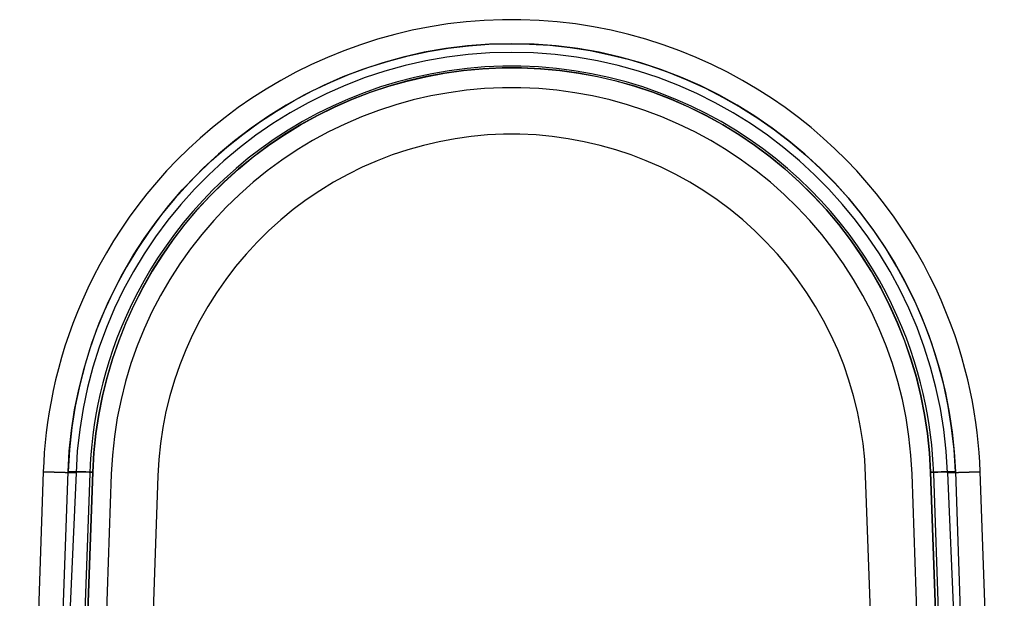
# Model space of a CAD drawing. Units: millimetres. Extents: x -28.5 to 27.9, y -19.9 to 45.7.
# Drawn here: x -18.3 to 22, y 22 to 45.7 of the extents above; entities that cross this region are included whole.
import ezdxf

# ---------------------------------------------------------------- set-up
doc = ezdxf.new("R2010")
doc.units = ezdxf.units.MM
doc.layers.add('MAIN-1', color=7, linetype='Continuous')
doc.layers.add('MAIN-2', color=7, linetype='Continuous')

msp = doc.modelspace()

# ---------------------------------------------------------------- linework, layer by layer
at = {"layer": 'MAIN-1'}
for p, q in [((-0.042, 45.626), (-0.784, 45.539)), ((0.704, 45.685), (-0.042, 45.626)), ((1.452, 45.714), (0.704, 45.685)), ((2.202, 45.714), (1.452, 45.714)), ((2.95, 45.685), (2.202, 45.714)), ((3.696, 45.626), (2.95, 45.685)), ((4.438, 45.539), (3.696, 45.626)), ((-2.249, 45.28), (-2.968, 45.11)), ((-1.52, 45.424), (-2.249, 45.28)), ((-0.784, 45.539), (-1.52, 45.424)), ((5.174, 45.424), (4.438, 45.539)), ((5.902, 45.28), (5.174, 45.424)), ((6.622, 45.11), (5.902, 45.28)), ((-3.677, 44.912), (-4.374, 44.689)), ((-2.968, 45.11), (-3.677, 44.912)), ((7.33, 44.912), (6.622, 45.11)), ((8.027, 44.689), (7.33, 44.912)), ((-5.057, 44.442), (-5.726, 44.17)), ((-4.374, 44.689), (-5.057, 44.442)), ((-2.417, 44.228), (-1.599, 44.404)), ((-1.599, 44.404), (-0.775, 44.543)), ((-0.775, 44.543), (0.055, 44.643)), ((0.055, 44.643), (0.888, 44.705)), ((0.888, 44.705), (1.722, 44.729)), ((1.722, 44.729), (2.556, 44.715)), ((2.556, 44.715), (3.388, 44.663)), ((3.388, 44.663), (4.216, 44.572)), ((4.216, 44.572), (5.038, 44.444)), ((5.038, 44.444), (5.853, 44.279)), ((8.711, 44.442), (8.027, 44.689)), ((9.38, 44.17), (8.711, 44.442)), ((-5.726, 44.17), (-6.379, 43.877)), ((-4.026, 43.763), (-3.227, 44.014)), ((-3.227, 44.014), (-2.417, 44.228)), ((5.853, 44.279), (6.659, 44.076)), ((6.659, 44.076), (7.455, 43.837)), ((10.033, 43.877), (9.38, 44.17)), ((-6.379, 43.877), (-7.016, 43.561)), ((-4.814, 43.475), (-4.026, 43.763)), ((-0.138, 43.63), (-0.914, 43.523)), ((0.645, 43.701), (-0.138, 43.63)), ((1.436, 43.736), (0.645, 43.701)), ((2.231, 43.736), (1.436, 43.736)), ((3.021, 43.7), (2.231, 43.736)), ((3.804, 43.628), (3.021, 43.7)), ((4.58, 43.521), (3.804, 43.628)), ((7.455, 43.837), (8.238, 43.563)), ((10.67, 43.561), (10.033, 43.877)), ((-7.635, 43.226), (-8.236, 42.871)), ((-7.016, 43.561), (-7.635, 43.226)), ((-5.587, 43.151), (-4.814, 43.475)), ((-2.446, 43.203), (-3.202, 42.989)), ((-1.683, 43.381), (-2.446, 43.203)), ((-0.914, 43.523), (-1.683, 43.381)), ((5.349, 43.378), (4.58, 43.521)), ((6.112, 43.2), (5.349, 43.378)), ((6.867, 42.986), (6.112, 43.2)), ((8.238, 43.563), (9.008, 43.253)), ((9.008, 43.253), (9.762, 42.908)), ((11.289, 43.226), (10.67, 43.561)), ((11.889, 42.871), (11.289, 43.226)), ((-8.236, 42.871), (-8.817, 42.499)), ((-7.088, 42.397), (-6.346, 42.791)), ((-6.346, 42.791), (-5.587, 43.151)), ((-3.202, 42.989), (-3.951, 42.74)), ((7.616, 42.736), (6.867, 42.986)), ((9.762, 42.908), (10.498, 42.53)), ((12.471, 42.499), (11.889, 42.871)), ((-8.817, 42.499), (-9.379, 42.111)), ((-7.811, 41.968), (-7.088, 42.397)), ((-4.692, 42.455), (-5.418, 42.138)), ((-3.951, 42.74), (-4.692, 42.455)), ((8.358, 42.451), (7.616, 42.736)), ((9.085, 42.133), (8.358, 42.451)), ((10.498, 42.53), (11.217, 42.119)), ((13.033, 42.111), (12.471, 42.499)), ((-9.379, 42.111), (-9.92, 41.707)), ((-8.514, 41.506), (-7.811, 41.968)), ((-5.418, 42.138), (-6.125, 41.791)), ((9.791, 41.785), (9.085, 42.133)), ((11.217, 42.119), (11.915, 41.676)), ((13.574, 41.707), (13.033, 42.111)), ((-9.92, 41.707), (-10.441, 41.29)), ((-6.125, 41.791), (-6.812, 41.413)), ((10.478, 41.407), (9.791, 41.785)), ((11.915, 41.676), (12.593, 41.202)), ((14.095, 41.29), (13.574, 41.707)), ((-10.441, 41.29), (-10.941, 40.861)), ((-9.195, 41.012), (-8.514, 41.506)), ((-6.812, 41.413), (-7.48, 41.004)), ((11.145, 40.998), (10.478, 41.407)), ((12.593, 41.202), (13.248, 40.698)), ((14.595, 40.861), (14.095, 41.29)), ((-10.941, 40.861), (-11.419, 40.42)), ((-9.853, 40.487), (-9.195, 41.012)), ((-7.48, 41.004), (-8.128, 40.565)), ((11.793, 40.558), (11.145, 40.998)), ((15.073, 40.42), (14.595, 40.861)), ((-11.419, 40.42), (-11.877, 39.97)), ((-10.487, 39.931), (-9.853, 40.487)), ((-8.128, 40.565), (-8.756, 40.095)), ((12.421, 40.088), (11.793, 40.558)), ((13.248, 40.698), (13.879, 40.166)), ((15.53, 39.97), (15.073, 40.42)), ((-11.877, 39.97), (-12.313, 39.511)), ((-8.756, 40.095), (-9.365, 39.595)), ((13.03, 39.587), (12.421, 40.088)), ((13.879, 40.166), (14.484, 39.606)), ((15.966, 39.511), (15.53, 39.97)), ((-11.094, 39.346), (-10.487, 39.931)), ((-9.365, 39.595), (-9.954, 39.065)), ((13.619, 39.055), (13.03, 39.587)), ((14.484, 39.606), (15.063, 39.019)), ((-12.313, 39.511), (-12.728, 39.045)), ((-11.674, 38.733), (-11.094, 39.346)), ((16.381, 39.045), (15.966, 39.511)), ((-12.728, 39.045), (-13.121, 38.573)), ((-9.954, 39.065), (-10.52, 38.507)), ((14.185, 38.496), (13.619, 39.055)), ((15.063, 39.019), (15.615, 38.407)), ((16.775, 38.573), (16.381, 39.045)), ((-13.121, 38.573), (-13.494, 38.096)), ((-12.226, 38.093), (-11.674, 38.733)), ((-10.52, 38.507), (-11.057, 37.927)), ((14.722, 37.915), (14.185, 38.496)), ((15.615, 38.407), (16.137, 37.771)), ((17.148, 38.096), (16.775, 38.573)), ((-13.494, 38.096), (-13.846, 37.615)), ((-12.747, 37.429), (-12.226, 38.093)), ((17.5, 37.615), (17.148, 38.096)), ((-13.846, 37.615), (-14.178, 37.131)), ((-11.057, 37.927), (-11.564, 37.326)), ((15.229, 37.314), (14.722, 37.915)), ((16.137, 37.771), (16.63, 37.112)), ((17.832, 37.131), (17.5, 37.615)), ((-14.178, 37.131), (-14.49, 36.645)), ((-13.237, 36.74), (-12.747, 37.429)), ((-11.564, 37.326), (-12.042, 36.705)), ((15.706, 36.692), (15.229, 37.314)), ((18.144, 36.645), (17.832, 37.131)), ((-13.695, 36.028), (-13.237, 36.74)), ((16.63, 37.112), (17.093, 36.433)), ((-14.49, 36.645), (-14.782, 36.159)), ((-12.042, 36.705), (-12.489, 36.063)), ((16.153, 36.049), (15.706, 36.692)), ((17.093, 36.433), (17.524, 35.733)), ((18.436, 36.159), (18.144, 36.645)), ((-14.782, 36.159), (-15.056, 35.672)), ((-14.12, 35.296), (-13.695, 36.028)), ((-12.489, 36.063), (-12.907, 35.4)), ((16.57, 35.385), (16.153, 36.049)), ((18.71, 35.672), (18.436, 36.159)), ((-15.056, 35.672), (-15.311, 35.186)), ((17.524, 35.733), (17.924, 35.016)), ((18.964, 35.186), (18.71, 35.672)), ((-15.311, 35.186), (-15.548, 34.702)), ((-14.51, 34.544), (-14.12, 35.296)), ((-12.907, 35.4), (-13.295, 34.716)), ((16.958, 34.701), (16.57, 35.385)), ((19.201, 34.702), (18.964, 35.186)), ((-15.548, 34.702), (-15.767, 34.219)), ((-13.295, 34.716), (-13.652, 34.011)), ((17.315, 33.995), (16.958, 34.701)), ((17.924, 35.016), (18.29, 34.282)), ((19.421, 34.219), (19.201, 34.702)), ((-14.866, 33.775), (-14.51, 34.544)), ((-15.767, 34.219), (-15.969, 33.74)), ((-13.652, 34.011), (-13.98, 33.287)), ((17.642, 33.271), (17.315, 33.995)), ((18.29, 34.282), (18.622, 33.532)), ((19.623, 33.74), (19.421, 34.219)), ((-15.969, 33.74), (-16.156, 33.264)), ((-15.185, 32.989), (-14.866, 33.775)), ((18.622, 33.532), (18.92, 32.769)), ((19.809, 33.264), (19.623, 33.74)), ((-16.156, 33.264), (-16.326, 32.792)), ((-13.98, 33.287), (-14.273, 32.551)), ((17.933, 32.539), (17.642, 33.271)), ((19.98, 32.792), (19.809, 33.264)), ((-16.326, 32.792), (-16.481, 32.324)), ((-15.467, 32.188), (-15.185, 32.989)), ((18.92, 32.769), (19.182, 31.994)), ((20.135, 32.324), (19.98, 32.792)), ((-16.481, 32.324), (-16.622, 31.861)), ((-14.273, 32.551), (-14.531, 31.808)), ((18.189, 31.798), (17.933, 32.539)), ((20.275, 31.861), (20.135, 32.324)), ((-15.712, 31.375), (-15.467, 32.188)), ((19.182, 31.994), (19.41, 31.208)), ((-16.622, 31.861), (-16.748, 31.404)), ((-14.531, 31.808), (-14.754, 31.056)), ((18.411, 31.048), (18.189, 31.798)), ((20.402, 31.404), (20.275, 31.861)), ((-16.748, 31.404), (-16.862, 30.952)), ((-15.918, 30.551), (-15.712, 31.375)), ((19.41, 31.208), (19.601, 30.413)), ((20.515, 30.952), (20.402, 31.404)), ((-16.862, 30.952), (-16.962, 30.506)), ((-14.754, 31.056), (-14.941, 30.295)), ((18.597, 30.29), (18.411, 31.048)), ((20.616, 30.506), (20.515, 30.952)), ((-16.962, 30.506), (-17.05, 30.066)), ((-16.086, 29.717), (-15.918, 30.551)), ((-14.941, 30.295), (-15.093, 29.527)), ((18.749, 29.523), (18.597, 30.29)), ((19.601, 30.413), (19.758, 29.611)), ((20.704, 30.066), (20.616, 30.506)), ((-17.05, 30.066), (-17.127, 29.633)), ((20.78, 29.633), (20.704, 30.066)), ((-17.127, 29.633), (-17.192, 29.206)), ((-16.215, 28.876), (-16.086, 29.717)), ((-15.093, 29.527), (-15.21, 28.749)), ((18.865, 28.747), (18.749, 29.523)), ((19.758, 29.611), (19.878, 28.803)), ((20.846, 29.206), (20.78, 29.633)), ((-17.192, 29.206), (-17.247, 28.787)), ((20.901, 28.787), (20.846, 29.206)), ((-17.247, 28.787), (-17.292, 28.374)), ((-16.305, 28.029), (-16.215, 28.876)), ((-15.21, 28.749), (-15.292, 27.964)), ((18.947, 27.962), (18.865, 28.747)), ((19.878, 28.803), (19.961, 27.992)), ((20.945, 28.374), (20.901, 28.787)), ((-17.292, 28.374), (-17.327, 27.968)), ((20.981, 27.968), (20.945, 28.374)), ((-17.327, 27.968), (-17.353, 27.57)), ((-16.354, 27.179), (-16.305, 28.029)), ((-15.292, 27.964), (-15.338, 27.17)), ((18.994, 27.169), (18.947, 27.962)), ((19.961, 27.992), (20.008, 27.178)), ((21.007, 27.57), (20.981, 27.968)), ((-17.353, 27.57), (-17.371, 27.179)), ((21.025, 27.179), (21.007, 27.57)), ((-17.371, 27.179), (-18.336, -0.451)), ((-17.319, -0.451), (-16.354, 27.179)), ((-16.354, 27.179), (-16.209, 27.177)), ((-15.338, 27.17), (-16.303, -0.451)), ((-16.209, 27.177), (-16.064, 27.176)), ((-16.064, 27.176), (-15.919, 27.175)), ((-15.919, 27.175), (-15.774, 27.174)), ((-15.774, 27.174), (-15.628, 27.172)), ((-15.628, 27.172), (-15.483, 27.171)), ((-15.483, 27.171), (-15.338, 27.17)), ((19.138, 27.17), (18.994, 27.169)), ((19.958, -0.451), (18.994, 27.169)), ((19.283, 27.171), (19.138, 27.17)), ((19.428, 27.173), (19.283, 27.171)), ((19.573, 27.174), (19.428, 27.173)), ((19.718, 27.175), (19.573, 27.174)), ((19.863, 27.176), (19.718, 27.175)), ((20.008, 27.178), (19.863, 27.176)), ((20.008, 27.178), (20.973, -0.451)), ((22.013, -1.137), (21.025, 27.179))]:
    msp.add_line(p, q, dxfattribs=at)
at = {"layer": 'MAIN-2'}
for p, q in [((-0.73, 43.623), (-1.449, 43.5)), ((-0.924, 43.521), (-0.148, 43.628)), ((-0.004, 43.715), (-0.73, 43.623)), ((-0.148, 43.628), (0.635, 43.7)), ((0.726, 43.778), (-0.004, 43.715)), ((0.635, 43.7), (1.425, 43.736)), ((1.46, 43.809), (0.726, 43.778)), ((1.425, 43.736), (2.22, 43.736)), ((2.194, 43.809), (1.46, 43.809)), ((2.928, 43.778), (2.194, 43.809)), ((2.22, 43.736), (3.01, 43.701)), ((3.658, 43.715), (2.928, 43.778)), ((3.01, 43.701), (3.793, 43.63)), ((4.384, 43.623), (3.658, 43.715)), ((3.793, 43.63), (4.57, 43.523)), ((5.102, 43.5), (4.384, 43.623)), ((-3.212, 42.986), (-2.456, 43.2)), ((-2.159, 43.347), (-2.858, 43.166)), ((-2.456, 43.2), (-1.694, 43.378)), ((-1.449, 43.5), (-2.159, 43.347)), ((-1.694, 43.378), (-0.924, 43.521)), ((4.57, 43.523), (5.339, 43.381)), ((5.812, 43.347), (5.102, 43.5)), ((5.339, 43.381), (6.102, 43.203)), ((6.512, 43.166), (5.812, 43.347)), ((6.102, 43.203), (6.857, 42.989)), ((-3.546, 42.957), (-4.22, 42.722)), ((-3.961, 42.736), (-3.212, 42.986)), ((-2.858, 43.166), (-3.546, 42.957)), ((-0.022, 42.822), (-0.756, 42.722)), ((0.716, 42.889), (-0.022, 42.822)), ((1.456, 42.923), (0.716, 42.889)), ((2.197, 42.923), (1.456, 42.923)), ((2.937, 42.889), (2.197, 42.923)), ((3.675, 42.822), (2.937, 42.889)), ((4.41, 42.722), (3.675, 42.822)), ((7.2, 42.957), (6.512, 43.166)), ((6.857, 42.989), (7.606, 42.74)), ((7.874, 42.722), (7.2, 42.957)), ((-4.879, 42.461), (-5.521, 42.175)), ((-5.429, 42.134), (-4.703, 42.451)), ((-4.22, 42.722), (-4.879, 42.461)), ((-4.703, 42.451), (-3.961, 42.736)), ((-2.208, 42.423), (-2.923, 42.224)), ((-1.485, 42.588), (-2.208, 42.423)), ((-0.756, 42.722), (-1.485, 42.588)), ((5.139, 42.588), (4.41, 42.722)), ((5.862, 42.423), (5.139, 42.588)), ((6.577, 42.224), (5.862, 42.423)), ((7.606, 42.74), (8.347, 42.455)), ((8.532, 42.461), (7.874, 42.722)), ((8.347, 42.455), (9.074, 42.138)), ((9.175, 42.175), (8.532, 42.461)), ((-5.521, 42.175), (-6.145, 41.867)), ((-6.136, 41.786), (-5.429, 42.134)), ((-3.629, 41.994), (-4.324, 41.731)), ((-2.923, 42.224), (-3.629, 41.994)), ((7.282, 41.994), (6.577, 42.224)), ((7.977, 41.731), (7.282, 41.994)), ((9.074, 42.138), (9.78, 41.79)), ((9.799, 41.867), (9.175, 42.175)), ((-6.822, 41.408), (-6.136, 41.786)), ((-6.145, 41.867), (-6.751, 41.537)), ((-4.324, 41.731), (-5.006, 41.437)), ((8.66, 41.437), (7.977, 41.731)), ((9.78, 41.79), (10.468, 41.412)), ((10.405, 41.537), (9.799, 41.867)), ((-7.337, 41.187), (-7.903, 40.818)), ((-7.489, 40.999), (-6.822, 41.408)), ((-6.751, 41.537), (-7.337, 41.187)), ((-5.006, 41.437), (-5.675, 41.112)), ((9.329, 41.112), (8.66, 41.437)), ((10.991, 41.187), (10.405, 41.537)), ((10.468, 41.412), (11.135, 41.003)), ((11.556, 40.818), (10.991, 41.187)), ((-7.903, 40.818), (-8.447, 40.433)), ((-8.137, 40.559), (-7.489, 40.999)), ((-6.33, 40.757), (-6.968, 40.372)), ((-5.675, 41.112), (-6.33, 40.757)), ((-0.492, 40.834), (-1.146, 40.713)), ((0.167, 40.926), (-0.492, 40.834)), ((0.83, 40.987), (0.167, 40.926)), ((1.494, 41.017), (0.83, 40.987)), ((2.159, 41.017), (1.494, 41.017)), ((2.824, 40.987), (2.159, 41.017)), ((3.487, 40.926), (2.824, 40.987)), ((4.146, 40.834), (3.487, 40.926)), ((4.8, 40.713), (4.146, 40.834)), ((9.983, 40.757), (9.329, 41.112)), ((10.621, 40.372), (9.983, 40.757)), ((11.135, 41.003), (11.783, 40.564)), ((12.1, 40.433), (11.556, 40.818)), ((-8.447, 40.433), (-8.969, 40.032)), ((-8.766, 40.088), (-8.137, 40.559)), ((-6.968, 40.372), (-7.589, 39.958)), ((-2.434, 40.381), (-3.066, 40.172)), ((-1.794, 40.562), (-2.434, 40.381)), ((-1.146, 40.713), (-1.794, 40.562)), ((5.448, 40.562), (4.8, 40.713)), ((6.088, 40.381), (5.448, 40.562)), ((6.719, 40.172), (6.088, 40.381)), ((11.242, 39.958), (10.621, 40.372)), ((11.783, 40.564), (12.412, 40.095)), ((12.623, 40.032), (12.1, 40.433)), ((-8.969, 40.032), (-9.469, 39.617)), ((-9.374, 39.587), (-8.766, 40.088)), ((-7.589, 39.958), (-8.191, 39.516)), ((-3.066, 40.172), (-3.687, 39.933)), ((7.341, 39.933), (6.719, 40.172)), ((11.844, 39.516), (11.242, 39.958)), ((12.412, 40.095), (13.02, 39.595)), ((13.123, 39.617), (12.623, 40.032)), ((-9.963, 39.056), (-9.374, 39.587)), ((-9.469, 39.617), (-9.947, 39.19)), ((-4.296, 39.666), (-4.893, 39.372)), ((-3.687, 39.933), (-4.296, 39.666)), ((7.95, 39.666), (7.341, 39.933)), ((8.546, 39.372), (7.95, 39.666)), ((13.02, 39.595), (13.609, 39.064)), ((13.601, 39.19), (13.123, 39.617)), ((-9.947, 39.19), (-10.402, 38.752)), ((-8.191, 39.516), (-8.773, 39.047)), ((-4.893, 39.372), (-5.475, 39.05)), ((9.129, 39.05), (8.546, 39.372)), ((12.426, 39.047), (11.844, 39.516)), ((14.056, 38.752), (13.601, 39.19)), ((-10.402, 38.752), (-10.834, 38.304)), ((-10.53, 38.496), (-9.963, 39.056)), ((-8.773, 39.047), (-9.333, 38.551)), ((-5.475, 39.05), (-6.042, 38.702)), ((9.696, 38.702), (9.129, 39.05)), ((12.987, 38.551), (12.426, 39.047)), ((13.609, 39.064), (14.176, 38.506)), ((14.488, 38.304), (14.056, 38.752)), ((-11.067, 37.916), (-10.53, 38.496)), ((-9.333, 38.551), (-9.871, 38.029)), ((-6.042, 38.702), (-6.593, 38.328)), ((10.247, 38.328), (9.696, 38.702)), ((13.525, 38.029), (12.987, 38.551)), ((14.176, 38.506), (14.713, 37.926)), ((-10.834, 38.304), (-11.244, 37.848)), ((-9.871, 38.029), (-10.386, 37.481)), ((-7.126, 37.93), (-7.64, 37.508)), ((-6.593, 38.328), (-7.126, 37.93)), ((10.78, 37.93), (10.247, 38.328)), ((11.294, 37.508), (10.78, 37.93)), ((14.039, 37.481), (13.525, 38.029)), ((14.898, 37.848), (14.488, 38.304)), ((-11.244, 37.848), (-11.631, 37.386)), ((-11.574, 37.314), (-11.067, 37.916)), ((14.713, 37.926), (15.22, 37.326)), ((15.285, 37.386), (14.898, 37.848)), ((-12.051, 36.692), (-11.574, 37.314)), ((-11.631, 37.386), (-11.996, 36.918)), ((-10.386, 37.481), (-10.875, 36.911)), ((-7.64, 37.508), (-8.135, 37.063)), ((11.788, 37.063), (11.294, 37.508)), ((14.529, 36.911), (14.039, 37.481)), ((15.22, 37.326), (15.697, 36.704)), ((15.65, 36.918), (15.285, 37.386)), ((-11.996, 36.918), (-12.339, 36.447)), ((-10.875, 36.911), (-11.339, 36.317)), ((-8.135, 37.063), (-8.608, 36.595)), ((12.261, 36.595), (11.788, 37.063)), ((14.993, 36.317), (14.529, 36.911)), ((15.993, 36.447), (15.65, 36.918)), ((-12.339, 36.447), (-12.66, 35.972)), ((-12.498, 36.05), (-12.051, 36.692)), ((-11.339, 36.317), (-11.776, 35.702)), ((-8.608, 36.595), (-9.059, 36.106)), ((12.713, 36.106), (12.261, 36.595)), ((15.429, 35.702), (14.993, 36.317)), ((15.697, 36.704), (16.145, 36.062)), ((16.314, 35.972), (15.993, 36.447)), ((-12.66, 35.972), (-12.961, 35.496)), ((-12.915, 35.386), (-12.498, 36.05)), ((-9.059, 36.106), (-9.487, 35.597)), ((13.141, 35.597), (12.713, 36.106)), ((16.145, 36.062), (16.562, 35.399)), ((16.614, 35.496), (16.314, 35.972)), ((-11.776, 35.702), (-12.185, 35.066)), ((-9.487, 35.597), (-9.892, 35.069)), ((13.545, 35.069), (13.141, 35.597)), ((15.838, 35.066), (15.429, 35.702)), ((-13.302, 34.701), (-12.915, 35.386)), ((-12.961, 35.496), (-13.24, 35.019)), ((16.562, 35.399), (16.95, 34.715)), ((16.894, 35.019), (16.614, 35.496)), ((-13.66, 33.996), (-13.302, 34.701)), ((-13.24, 35.019), (-13.5, 34.542)), ((-12.185, 35.066), (-12.565, 34.411)), ((-9.892, 35.069), (-10.272, 34.523)), ((13.925, 34.523), (13.545, 35.069)), ((16.218, 34.411), (15.838, 35.066)), ((17.153, 34.542), (16.894, 35.019)), ((16.95, 34.715), (17.308, 34.01)), ((-13.5, 34.542), (-13.74, 34.066)), ((-12.565, 34.411), (-12.915, 33.737)), ((-10.272, 34.523), (-10.626, 33.96)), ((14.28, 33.96), (13.925, 34.523)), ((16.568, 33.737), (16.218, 34.411)), ((17.393, 34.066), (17.153, 34.542)), ((-13.986, 33.272), (-13.66, 33.996)), ((-13.74, 34.066), (-13.961, 33.593)), ((-10.626, 33.96), (-10.955, 33.382)), ((14.609, 33.382), (14.28, 33.96)), ((17.308, 34.01), (17.635, 33.286)), ((17.615, 33.593), (17.393, 34.066)), ((-13.961, 33.593), (-14.164, 33.122)), ((-12.915, 33.737), (-13.233, 33.047)), ((16.887, 33.047), (16.568, 33.737)), ((17.817, 33.122), (17.615, 33.593)), ((-14.164, 33.122), (-14.349, 32.655)), ((-14.277, 32.54), (-13.986, 33.272)), ((-10.955, 33.382), (-11.257, 32.789)), ((14.911, 32.789), (14.609, 33.382)), ((17.635, 33.286), (17.929, 32.551)), ((18.003, 32.655), (17.817, 33.122)), ((-13.233, 33.047), (-13.52, 32.341)), ((-11.257, 32.789), (-11.531, 32.182)), ((15.185, 32.182), (14.911, 32.789)), ((17.174, 32.341), (16.887, 33.047)), ((-14.534, 31.799), (-14.277, 32.54)), ((-14.349, 32.655), (-14.518, 32.192)), ((-13.52, 32.341), (-13.775, 31.621)), ((17.428, 31.621), (17.174, 32.341)), ((17.929, 32.551), (18.187, 31.807)), ((18.171, 32.192), (18.003, 32.655)), ((-14.518, 32.192), (-14.67, 31.733)), ((-11.531, 32.182), (-11.777, 31.564)), ((15.431, 31.564), (15.185, 32.182)), ((18.324, 31.733), (18.171, 32.192)), ((-14.67, 31.733), (-14.807, 31.28)), ((-14.755, 31.049), (-14.534, 31.799)), ((-13.775, 31.621), (-13.996, 30.887)), ((-11.777, 31.564), (-11.994, 30.935)), ((15.648, 30.935), (15.431, 31.564)), ((17.65, 30.887), (17.428, 31.621)), ((18.187, 31.807), (18.409, 31.055)), ((18.46, 31.28), (18.324, 31.733)), ((-14.807, 31.28), (-14.929, 30.833)), ((18.582, 30.833), (18.46, 31.28)), ((-14.929, 30.833), (-15.036, 30.391)), ((-14.942, 30.291), (-14.755, 31.049)), ((-13.996, 30.887), (-14.183, 30.143)), ((-11.994, 30.935), (-12.182, 30.297)), ((15.836, 30.297), (15.648, 30.935)), ((17.837, 30.143), (17.65, 30.887)), ((18.409, 31.055), (18.597, 30.295)), ((18.69, 30.391), (18.582, 30.833)), ((-15.036, 30.391), (-15.131, 29.956)), ((-15.093, 29.524), (-14.942, 30.291)), ((-12.182, 30.297), (-12.341, 29.651)), ((15.995, 29.651), (15.836, 30.297)), ((18.597, 30.295), (18.749, 29.526)), ((18.784, 29.956), (18.69, 30.391)), ((-15.131, 29.956), (-15.212, 29.528)), ((-14.183, 30.143), (-14.336, 29.388)), ((17.99, 29.388), (17.837, 30.143)), ((18.866, 29.528), (18.784, 29.956)), ((-15.212, 29.528), (-15.281, 29.107)), ((-15.21, 28.748), (-15.093, 29.524)), ((-12.341, 29.651), (-12.47, 28.998)), ((16.124, 28.998), (15.995, 29.651)), ((18.749, 29.526), (18.866, 28.749)), ((18.935, 29.107), (18.866, 29.528)), ((-15.281, 29.107), (-15.339, 28.693)), ((-14.336, 29.388), (-14.454, 28.626)), ((18.107, 28.626), (17.99, 29.388)), ((18.993, 28.693), (18.935, 29.107)), ((-15.339, 28.693), (-15.386, 28.286)), ((-15.291, 27.963), (-15.21, 28.748)), ((-12.47, 28.998), (-12.57, 28.341)), ((16.223, 28.341), (16.124, 28.998)), ((18.866, 28.749), (18.947, 27.963)), ((19.04, 28.286), (18.993, 28.693)), ((-15.386, 28.286), (-15.423, 27.887)), ((-14.454, 28.626), (-14.536, 27.856)), ((-12.57, 28.341), (-12.639, 27.679)), ((16.293, 27.679), (16.223, 28.341)), ((18.189, 27.856), (18.107, 28.626)), ((19.076, 27.887), (19.04, 28.286)), ((-15.423, 27.887), (-15.449, 27.496)), ((-15.338, 27.17), (-15.291, 27.963)), ((-14.536, 27.856), (-14.581, 27.081)), ((18.235, 27.081), (18.189, 27.856)), ((18.947, 27.963), (18.994, 27.169)), ((19.103, 27.496), (19.076, 27.887)), ((-15.449, 27.496), (-15.467, 27.112)), ((-12.639, 27.679), (-12.677, 27.015)), ((16.331, 27.015), (16.293, 27.679)), ((19.121, 27.112), (19.103, 27.496)), ((-16.027, 27.132), (-17.668, -10.449)), ((-17.371, 27.179), (-17.371, 27.179)), ((-17.371, 27.179), (-17.371, 27.179)), ((-17.371, 27.179), (-17.371, 27.179)), ((-17.371, 27.179), (-17.371, 27.179)), ((-17.371, 27.179), (-17.371, 27.179)), ((-17.371, 27.179), (-17.371, 27.179)), ((-17.371, 27.179), (-16.027, 27.132)), ((-16.027, 27.132), (-17.371, 27.179)), ((-17.371, 27.179), (-16.027, 27.132)), ((-16.027, 27.132), (-17.371, 27.179)), ((-16.027, 27.132), (-17.371, 27.179)), ((-17.371, 27.179), (-16.027, 27.132)), ((-17.371, 27.179), (-16.027, 27.132)), ((-16.027, 27.132), (-17.371, 27.179)), ((-15.467, 27.112), (-16.43, -0.451)), ((-16.354, 27.179), (-16.354, 27.179)), ((-16.354, 27.179), (-16.354, 27.179)), ((-16.209, 27.177), (-16.354, 27.179)), ((-16.303, -0.451), (-15.338, 27.17)), ((-16.064, 27.176), (-16.209, 27.177)), ((-15.919, 27.175), (-16.064, 27.176)), ((-16.027, 27.132), (-16.027, 27.132)), ((-16.027, 27.132), (-16.027, 27.132)), ((-16.027, 27.132), (-16.027, 27.132)), ((-16.027, 27.132), (-16.027, 27.132)), ((-15.774, 27.174), (-15.919, 27.175)), ((-15.628, 27.172), (-15.774, 27.174)), ((-15.483, 27.171), (-15.628, 27.172)), ((-15.338, 27.17), (-15.483, 27.171)), ((-15.467, 27.112), (-15.467, 27.112)), ((-15.467, 27.112), (-15.467, 27.112)), ((-14.581, 27.081), (-15.242, 8.157)), ((-14.581, 27.081), (-14.581, 27.081)), ((18.235, 27.081), (18.235, 27.081)), ((18.896, 8.157), (18.235, 27.081)), ((18.994, 27.169), (19.138, 27.17)), ((18.994, 27.169), (19.958, -0.451)), ((19.121, 27.112), (19.121, 27.112)), ((20.083, -0.451), (19.121, 27.112)), ((19.121, 27.112), (19.121, 27.112)), ((19.138, 27.17), (19.283, 27.171)), ((19.283, 27.171), (19.428, 27.173)), ((19.428, 27.173), (19.573, 27.174)), ((19.573, 27.174), (19.718, 27.175)), ((21.025, 27.179), (19.681, 27.132)), ((19.681, 27.132), (21.025, 27.179)), ((21.025, 27.179), (19.681, 27.132)), ((19.681, 27.132), (21.025, 27.179)), ((19.681, 27.132), (21.025, 27.179)), ((21.025, 27.179), (19.681, 27.132)), ((21.025, 27.179), (19.681, 27.132)), ((19.681, 27.132), (21.025, 27.179)), ((19.681, 27.132), (19.681, 27.132)), ((19.681, 27.132), (19.681, 27.132)), ((19.681, 27.132), (19.681, 27.132)), ((19.681, 27.132), (21.322, -10.449)), ((19.681, 27.132), (19.681, 27.132)), ((19.718, 27.175), (19.863, 27.176)), ((19.863, 27.176), (20.008, 27.178)), ((20.008, 27.178), (20.008, 27.178)), ((20.008, 27.178), (20.008, 27.178)), ((21.025, 27.179), (21.025, 27.179)), ((21.025, 27.179), (21.025, 27.179)), ((21.025, 27.179), (21.025, 27.179)), ((21.025, 27.179), (21.025, 27.179)), ((21.025, 27.179), (21.025, 27.179)), ((21.025, 27.179), (21.025, 27.179)), ((-12.677, 27.015), (-13.336, 8.157)), ((-12.677, 27.015), (-12.677, 27.015)), ((16.331, 27.015), (16.331, 27.015)), ((16.99, 8.157), (16.331, 27.015))]:
    msp.add_line(p, q, dxfattribs=at)
msp.add_arc((1.827, 26.508), 17.865, 2, 178, dxfattribs=at)
msp.add_ellipse((1.827, 26.544), major_axis=(18.181, -0.635), ratio=0.999657, start_param=0.069789, end_param=3.141593, dxfattribs=at)

doc.saveas('drawing.dxf')
